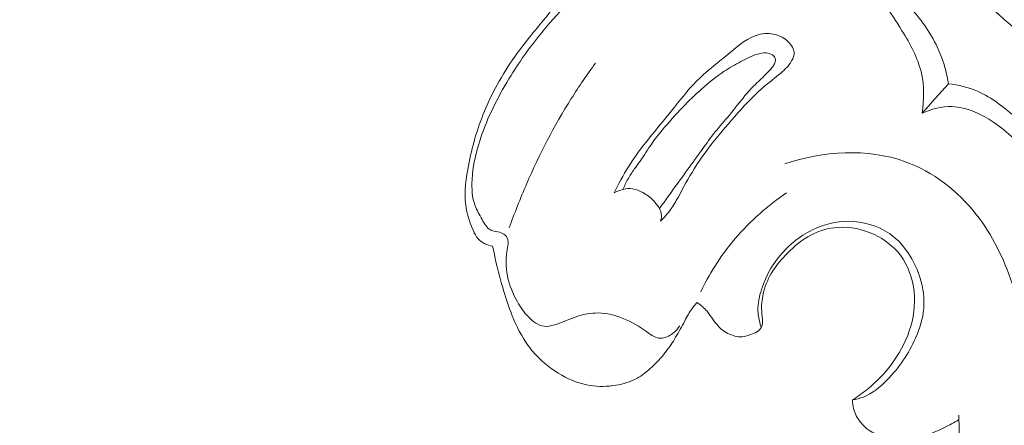
# Model space of a CAD drawing. Units: centimetres. Extents: x 35 to 718, y -760 to 118.
# Drawn here: x 339 to 344, y -292 to -290 of the extents above; entities that cross this region are included whole.
import ezdxf

# ---------------------------------------------------------------- set-up
doc = ezdxf.new("R2010")
doc.units = ezdxf.units.CM
doc.header["$MEASUREMENT"] = 0
doc.layers.add('layer 1', color=7, linetype='Continuous')

msp = doc.modelspace()

# ---------------------------------------------------------------- linework, layer by layer
at = {"layer": 'layer 1', "color": 250, "lineweight": 20}
for points, knots in [([(35.02863, -760.47716), (35.02863, -760.47716), (35.02863, 117.52281), (35.02863, 117.52281), (35.02863, 117.52281), (35.02863, 117.52281), (718.35909, 117.52281), (718.35909, 117.52281), (718.35909, 117.52281), (718.35909, 117.52281), (718.35909, -760.47716), (718.35909, -760.47716), (718.35909, -760.47716), (718.35909, -760.47716), (35.02863, -760.47716), (35.02863, -760.47716)], [0, 0, 0, 0, 0.2, 0.2, 0.2, 0.2, 0.4, 0.4, 0.4, 0.4, 0.6, 0.6, 0.6, 0.6, 1, 1, 1, 1]), ([(126.84619, -64.35904), (126.84619, -64.35904), (126.84619, -464.35906), (126.84619, -464.35906), (126.84619, -464.35906), (126.84619, -464.35906), (626.84627, -464.35906), (626.84627, -464.35906), (626.84627, -464.35906), (626.84627, -464.35906), (626.84627, -64.35904), (626.84627, -64.35904), (626.84627, -64.35904), (626.84627, -64.35904), (126.84619, -64.35904), (126.84619, -64.35904)], [0, 0, 0, 0, 0.2, 0.2, 0.2, 0.2, 0.4, 0.4, 0.4, 0.4, 0.6, 0.6, 0.6, 0.6, 1, 1, 1, 1]), ([(349.17846, -292.44648), (349.07425, -292.43314), (348.97025, -292.41692), (348.8669, -292.39725), (348.8669, -292.39725), (348.63243, -292.35265), (348.40135, -292.29009), (348.1737, -292.21778), (348.1737, -292.21778), (347.87526, -292.12295), (347.58264, -292.01133), (347.29362, -291.89089), (347.29362, -291.89089), (346.95253, -291.74875), (346.61634, -291.59431), (346.29009, -291.42108), (346.29009, -291.42108), (345.72061, -291.11874), (345.18128, -290.75934), (344.66596, -290.36958), (344.66596, -290.36958), (344.34012, -290.12325), (344.02397, -289.86484), (343.72573, -289.58717), (343.72573, -289.58717), (343.38713, -289.27185), (343.07164, -288.93185), (342.76908, -288.5805), (342.76908, -288.5805), (342.35967, -288.10491), (341.9739, -287.60862), (341.63316, -287.08339), (341.63316, -287.08339), (341.42329, -286.75976), (341.23051, -286.42519), (341.05892, -286.0781), (341.05892, -286.0781), (340.78877, -285.53162), (340.57118, -284.95435), (340.46107, -284.35687), (340.46107, -284.35687), (340.37285, -283.87794), (340.35363, -283.38597), (340.39233, -282.89956), (340.39233, -282.89956), (340.42374, -282.50335), (340.49355, -282.11085), (340.61454, -281.73359), (340.61454, -281.73359), (340.67786, -281.53602), (340.75528, -281.34252), (340.85301, -281.15989), (340.85301, -281.15989), (340.89554, -281.08049), (340.94188, -281.00303), (340.99287, -280.92891), (340.99287, -280.92891), (341.01499, -280.89675), (341.03785, -280.86527), (341.06276, -280.83529), (341.06276, -280.83529), (341.07867, -280.81608), (341.09533, -280.79754), (341.11307, -280.78018), (341.11307, -280.78018), (341.12398, -280.76944), (341.13522, -280.75921), (341.1456, -280.74774), (341.1456, -280.74774), (341.15113, -280.74163), (341.15646, -280.73515), (341.15992, -280.72781), (341.15992, -280.72781), (341.16534, -280.71639), (341.16627, -280.70284), (341.16425, -280.68993), (341.16425, -280.68993), (341.16126, -280.67089), (341.15196, -280.65339), (341.13947, -280.63907), (341.13947, -280.63907), (341.1204, -280.61708), (341.09406, -280.60225), (341.06602, -280.59328), (341.06602, -280.59328), (341.02327, -280.57959), (340.97662, -280.57972), (340.93417, -280.59117)], [0, 0, 0, 0, 0.0434783, 0.0434783, 0.0434783, 0.0434783, 0.0869565, 0.0869565, 0.0869565, 0.0869565, 0.1304348, 0.1304348, 0.1304348, 0.1304348, 0.173913, 0.173913, 0.173913, 0.173913, 0.2173913, 0.2173913, 0.2173913, 0.2173913, 0.2608696, 0.2608696, 0.2608696, 0.2608696, 0.3043478, 0.3043478, 0.3043478, 0.3043478, 0.3478261, 0.3478261, 0.3478261, 0.3478261, 0.3913043, 0.3913043, 0.3913043, 0.3913043, 0.4347826, 0.4347826, 0.4347826, 0.4347826, 0.4782609, 0.4782609, 0.4782609, 0.4782609, 0.5217391, 0.5217391, 0.5217391, 0.5217391, 0.5652174, 0.5652174, 0.5652174, 0.5652174, 0.6086957, 0.6086957, 0.6086957, 0.6086957, 0.6521739, 0.6521739, 0.6521739, 0.6521739, 0.6956522, 0.6956522, 0.6956522, 0.6956522, 0.7391304, 0.7391304, 0.7391304, 0.7391304, 0.7826087, 0.7826087, 0.7826087, 0.7826087, 0.826087, 0.826087, 0.826087, 0.826087, 0.8695652, 0.8695652, 0.8695652, 0.8695652, 0.9130435, 0.9130435, 0.9130435, 0.9130435, 1, 1, 1, 1]), ([(346.59823, -291.26046), (346.01889, -290.94789), (345.46153, -290.59112), (344.93743, -290.19096), (344.93743, -290.19096), (344.19851, -289.62665), (343.52559, -288.97589), (342.92062, -288.26845), (342.92062, -288.26845), (342.50458, -287.78186), (342.12067, -287.26846), (341.79113, -286.72032), (341.79113, -286.72032), (341.43553, -286.12883), (341.14329, -285.49686), (340.93713, -284.8378), (340.93713, -284.8378), (340.76942, -284.30153), (340.65883, -283.74735), (340.62787, -283.18602), (340.62787, -283.18602), (340.60366, -282.74727), (340.62822, -282.30401), (340.72618, -281.87766), (340.72618, -281.87766), (340.78253, -281.63277), (340.86304, -281.39333), (340.96544, -281.16398), (340.96544, -281.16398), (341.01775, -281.04689), (341.07582, -280.93225), (341.14269, -280.82313), (341.14269, -280.82313), (341.17542, -280.76995), (341.21008, -280.718), (341.24651, -280.6674)], [0, 0, 0, 0, 0.1, 0.1, 0.1, 0.1, 0.2, 0.2, 0.2, 0.2, 0.3, 0.3, 0.3, 0.3, 0.4, 0.4, 0.4, 0.4, 0.5, 0.5, 0.5, 0.5, 0.6, 0.6, 0.6, 0.6, 0.7, 0.7, 0.7, 0.7, 0.8, 0.8, 0.8, 0.8, 1, 1, 1, 1]), ([(346.1478, -291.20024), (345.71555, -290.96014), (345.29716, -290.69324), (344.89797, -290.40048), (344.89797, -290.40048), (344.46032, -290.07957), (344.04574, -289.7274), (343.65409, -289.35125), (343.65409, -289.35125), (343.18246, -288.89821), (342.74417, -288.4105), (342.34417, -287.89309), (342.34417, -287.89309), (341.9836, -287.42659), (341.65404, -286.93607), (341.36727, -286.4208), (341.36727, -286.4208), (341.14818, -286.02716), (340.95397, -285.61911), (340.80011, -285.19612), (340.80011, -285.19612), (340.68775, -284.88707), (340.59679, -284.57004), (340.53406, -284.24705), (340.53406, -284.24705), (340.45485, -283.83848), (340.42067, -283.42041), (340.43611, -283.00547), (340.43611, -283.00547), (340.44198, -282.8464), (340.45519, -282.68768), (340.47516, -282.52984), (340.47516, -282.52984), (340.50314, -282.30994), (340.54436, -282.09166), (340.60013, -281.87717), (340.60013, -281.87717), (340.65777, -281.65584), (340.73094, -281.4385), (340.81797, -281.22747)], [0, 0, 0, 0, 0.0909091, 0.0909091, 0.0909091, 0.0909091, 0.1818182, 0.1818182, 0.1818182, 0.1818182, 0.2727273, 0.2727273, 0.2727273, 0.2727273, 0.3636364, 0.3636364, 0.3636364, 0.3636364, 0.4545455, 0.4545455, 0.4545455, 0.4545455, 0.5454545, 0.5454545, 0.5454545, 0.5454545, 0.6363636, 0.6363636, 0.6363636, 0.6363636, 0.7272727, 0.7272727, 0.7272727, 0.7272727, 0.8181818, 0.8181818, 0.8181818, 0.8181818, 1, 1, 1, 1]), ([(343.98697, -287.6377), (343.9751, -287.63417), (343.96243, -287.63272), (343.94999, -287.63377), (343.94999, -287.63377), (343.93777, -287.63475), (343.92551, -287.63806), (343.91518, -287.64381), (343.91518, -287.64381), (343.88792, -287.65902), (343.87329, -287.69153), (343.86329, -287.72362), (343.86329, -287.72362), (343.84523, -287.78223), (343.84289, -287.83953), (343.84642, -287.89675), (343.84642, -287.89675), (343.85386, -288.01695), (343.88702, -288.13644), (343.92058, -288.25504), (343.92058, -288.25504), (343.96377, -288.40814), (344.00767, -288.55964), (344.06789, -288.70427), (344.06789, -288.70427), (344.18917, -288.99548), (344.37722, -289.25903), (344.57664, -289.50982), (344.57664, -289.50982), (344.81162, -289.80518), (345.06259, -290.08274), (345.34486, -290.32844)], [0, 0, 0, 0, 0.1111111, 0.1111111, 0.1111111, 0.1111111, 0.2222222, 0.2222222, 0.2222222, 0.2222222, 0.3333333, 0.3333333, 0.3333333, 0.3333333, 0.4444444, 0.4444444, 0.4444444, 0.4444444, 0.5555556, 0.5555556, 0.5555556, 0.5555556, 0.6666667, 0.6666667, 0.6666667, 0.6666667, 0.7777778, 0.7777778, 0.7777778, 0.7777778, 1, 1, 1, 1]), ([(342.25806, -291.44575), (342.24858, -291.46074), (342.23671, -291.4737), (342.22231, -291.48491), (342.22231, -291.48491), (342.20277, -291.49999), (342.17857, -291.51173), (342.15587, -291.51116), (342.15587, -291.51116), (342.1259, -291.51031), (342.09871, -291.48801), (342.07151, -291.46867), (342.07151, -291.46867), (342.02885, -291.43814), (341.98661, -291.41519), (341.94002, -291.39891), (341.94002, -291.39891), (341.89865, -291.3845), (341.85384, -291.37538), (341.80988, -291.37699), (341.80988, -291.37699), (341.77357, -291.3784), (341.73777, -291.38705), (341.70338, -291.39873), (341.70338, -291.39873), (341.68445, -291.40528), (341.66584, -291.41275), (341.6473, -291.42016), (341.6473, -291.42016), (341.6294, -291.42739), (341.6115, -291.43461), (341.59262, -291.44017), (341.59262, -291.44017), (341.57482, -291.44542), (341.55623, -291.44935), (341.53856, -291.44732), (341.53856, -291.44732), (341.50701, -291.44385), (341.47831, -291.42183), (341.45481, -291.39778), (341.45481, -291.39778), (341.43084, -291.37322), (341.41235, -291.34651), (341.39621, -291.31793), (341.39621, -291.31793), (341.3721, -291.27524), (341.35314, -291.22841), (341.34366, -291.18025), (341.34366, -291.18025), (341.33406, -291.13152), (341.33429, -291.08155), (341.34332, -291.03115), (341.34332, -291.03115), (341.34584, -291.01669), (341.34914, -291.00219), (341.34568, -290.98858), (341.34568, -290.98858), (341.34257, -290.9764), (341.33427, -290.96489), (341.32385, -290.95761), (341.32385, -290.95761), (341.31145, -290.94888), (341.29607, -290.94625), (341.28076, -290.94354), (341.28076, -290.94354), (341.27101, -290.94174), (341.26133, -290.93987), (341.25303, -290.93579), (341.25303, -290.93579), (341.23255, -290.92577), (341.22078, -290.902), (341.20872, -290.88012), (341.20872, -290.88012), (341.1949, -290.85483), (341.18069, -290.83194), (341.17125, -290.80686), (341.17125, -290.80686), (341.15526, -290.76462), (341.15294, -290.71616), (341.15552, -290.66907), (341.15552, -290.66907), (341.16005, -290.5849), (341.18052, -290.50488), (341.20817, -290.4274), (341.20817, -290.4274), (341.24723, -290.31803), (341.30072, -290.21352), (341.36236, -290.11455), (341.36236, -290.11455), (341.41359, -290.03252), (341.47043, -289.95442), (341.5317, -289.88001), (341.5317, -289.88001), (341.57877, -289.82298), (341.62836, -289.76812), (341.68154, -289.71661), (341.68154, -289.71661), (341.75823, -289.6425), (341.84231, -289.57517), (341.93386, -289.5208), (341.93386, -289.5208), (341.99685, -289.48335), (342.06338, -289.45201), (342.12605, -289.41405), (342.12605, -289.41405), (342.21065, -289.36275), (342.28811, -289.29943), (342.36099, -289.23243)], [0, 0, 0, 0, 0.0357143, 0.0357143, 0.0357143, 0.0357143, 0.0714286, 0.0714286, 0.0714286, 0.0714286, 0.1071429, 0.1071429, 0.1071429, 0.1071429, 0.1428571, 0.1428571, 0.1428571, 0.1428571, 0.1785714, 0.1785714, 0.1785714, 0.1785714, 0.2142857, 0.2142857, 0.2142857, 0.2142857, 0.25, 0.25, 0.25, 0.25, 0.2857143, 0.2857143, 0.2857143, 0.2857143, 0.3214286, 0.3214286, 0.3214286, 0.3214286, 0.3571429, 0.3571429, 0.3571429, 0.3571429, 0.3928571, 0.3928571, 0.3928571, 0.3928571, 0.4285714, 0.4285714, 0.4285714, 0.4285714, 0.4642857, 0.4642857, 0.4642857, 0.4642857, 0.5, 0.5, 0.5, 0.5, 0.5357143, 0.5357143, 0.5357143, 0.5357143, 0.5714286, 0.5714286, 0.5714286, 0.5714286, 0.6071429, 0.6071429, 0.6071429, 0.6071429, 0.6428571, 0.6428571, 0.6428571, 0.6428571, 0.6785714, 0.6785714, 0.6785714, 0.6785714, 0.7142857, 0.7142857, 0.7142857, 0.7142857, 0.75, 0.75, 0.75, 0.75, 0.7857143, 0.7857143, 0.7857143, 0.7857143, 0.8214286, 0.8214286, 0.8214286, 0.8214286, 0.8571429, 0.8571429, 0.8571429, 0.8571429, 0.8928571, 0.8928571, 0.8928571, 0.8928571, 0.9285714, 0.9285714, 0.9285714, 0.9285714, 1, 1, 1, 1]), ([(342.92139, -289.34887), (342.9854, -289.3727), (343.04798, -289.4012), (343.10733, -289.43507), (343.10733, -289.43507), (343.24181, -289.51199), (343.35956, -289.61657), (343.46402, -289.73298), (343.46402, -289.73298), (343.52415, -289.79995), (343.57985, -289.87081), (343.61926, -289.95068), (343.61926, -289.95068), (343.65151, -290.01598), (343.67279, -290.08721), (343.68527, -290.15887)], [0, 0, 0, 0, 0.2, 0.2, 0.2, 0.2, 0.4, 0.4, 0.4, 0.4, 0.6, 0.6, 0.6, 0.6, 1, 1, 1, 1]), ([(342.8323, -289.45199), (342.87622, -289.45583), (342.91981, -289.46362), (342.9625, -289.47547), (342.9625, -289.47547), (343.05928, -289.50233), (343.15196, -289.55009), (343.22827, -289.61463), (343.22827, -289.61463), (343.31384, -289.68697), (343.37889, -289.78029), (343.43831, -289.87738), (343.43831, -289.87738), (343.48208, -289.94896), (343.52287, -290.02245), (343.54125, -290.10253), (343.54125, -290.10253), (343.55717, -290.17173), (343.5563, -290.24581), (343.54514, -290.316)], [0, 0, 0, 0, 0.1666667, 0.1666667, 0.1666667, 0.1666667, 0.3333333, 0.3333333, 0.3333333, 0.3333333, 0.5, 0.5, 0.5, 0.5, 0.6666667, 0.6666667, 0.6666667, 0.6666667, 1, 1, 1, 1]), ([(341.26477, -291.02165), (341.25057, -291.01942), (341.23683, -291.01516), (341.22367, -291.00888), (341.22367, -291.00888), (341.20996, -291.00243), (341.19691, -290.99389), (341.18703, -290.98273), (341.18703, -290.98273), (341.17601, -290.97032), (341.16903, -290.95477), (341.16226, -290.93916), (341.16226, -290.93916), (341.14701, -290.90369), (341.13355, -290.86794), (341.12615, -290.83114), (341.12615, -290.83114), (341.11212, -290.76075), (341.12009, -290.6863), (341.1327, -290.61384), (341.1327, -290.61384), (341.15024, -290.51365), (341.1765, -290.41741), (341.21337, -290.32465), (341.21337, -290.32465), (341.25683, -290.21492), (341.31501, -290.11006), (341.38355, -290.01348), (341.38355, -290.01348), (341.42828, -289.95046), (341.47745, -289.89097), (341.52649, -289.83134), (341.52649, -289.83134), (341.55111, -289.8015), (341.57574, -289.77165), (341.60002, -289.74158), (341.60002, -289.74158), (341.62279, -289.71356), (341.64528, -289.68538), (341.66764, -289.65706)], [0, 0, 0, 0, 0.0909091, 0.0909091, 0.0909091, 0.0909091, 0.1818182, 0.1818182, 0.1818182, 0.1818182, 0.2727273, 0.2727273, 0.2727273, 0.2727273, 0.3636364, 0.3636364, 0.3636364, 0.3636364, 0.4545455, 0.4545455, 0.4545455, 0.4545455, 0.5454545, 0.5454545, 0.5454545, 0.5454545, 0.6363636, 0.6363636, 0.6363636, 0.6363636, 0.7272727, 0.7272727, 0.7272727, 0.7272727, 0.8181818, 0.8181818, 0.8181818, 0.8181818, 1, 1, 1, 1]), ([(341.90985, -290.73951), (341.93291, -290.69189), (341.95763, -290.64492), (341.98565, -290.60022), (341.98565, -290.60022), (342.0518, -290.49433), (342.13596, -290.40124), (342.21477, -290.30316), (342.21477, -290.30316), (342.25793, -290.24941), (342.2994, -290.19424), (342.34718, -290.14616), (342.34718, -290.14616), (342.39861, -290.09421), (342.45729, -290.05068), (342.51551, -290.00203), (342.51551, -290.00203), (342.56863, -289.95774), (342.62154, -289.9092), (342.68763, -289.8961), (342.68763, -289.8961), (342.71686, -289.89033), (342.74859, -289.89147), (342.77688, -289.90101), (342.77688, -289.90101), (342.80037, -289.90884), (342.82145, -289.92265), (342.83911, -289.94146), (342.83911, -289.94146), (342.85252, -289.95576), (342.86396, -289.97293), (342.86543, -289.99119), (342.86543, -289.99119), (342.86667, -290.00697), (342.86045, -290.02345), (342.85211, -290.03807), (342.85211, -290.03807), (342.83744, -290.06399), (342.8164, -290.08381), (342.79442, -290.1026), (342.79442, -290.1026), (342.76492, -290.12782), (342.73353, -290.15098), (342.70409, -290.17628), (342.70409, -290.17628), (342.66758, -290.20748), (342.63389, -290.24192), (342.60102, -290.27711), (342.60102, -290.27711), (342.55486, -290.32668), (342.51069, -290.3777), (342.46774, -290.43004), (342.46774, -290.43004), (342.42012, -290.48811), (342.3742, -290.54774), (342.33475, -290.61136), (342.33475, -290.61136), (342.30412, -290.66046), (342.27741, -290.71194), (342.24919, -290.76264), (342.24919, -290.76264), (342.23681, -290.785), (342.22401, -290.80719), (342.20909, -290.82793), (342.20909, -290.82793), (342.19326, -290.84991), (342.17503, -290.87015), (342.15547, -290.88876)], [0, 0, 0, 0, 0.0555556, 0.0555556, 0.0555556, 0.0555556, 0.1111111, 0.1111111, 0.1111111, 0.1111111, 0.1666667, 0.1666667, 0.1666667, 0.1666667, 0.2222222, 0.2222222, 0.2222222, 0.2222222, 0.2777778, 0.2777778, 0.2777778, 0.2777778, 0.3333333, 0.3333333, 0.3333333, 0.3333333, 0.3888889, 0.3888889, 0.3888889, 0.3888889, 0.4444444, 0.4444444, 0.4444444, 0.4444444, 0.5, 0.5, 0.5, 0.5, 0.5555556, 0.5555556, 0.5555556, 0.5555556, 0.6111111, 0.6111111, 0.6111111, 0.6111111, 0.6666667, 0.6666667, 0.6666667, 0.6666667, 0.7222222, 0.7222222, 0.7222222, 0.7222222, 0.7777778, 0.7777778, 0.7777778, 0.7777778, 0.8333333, 0.8333333, 0.8333333, 0.8333333, 0.8888889, 0.8888889, 0.8888889, 0.8888889, 1, 1, 1, 1]), ([(342.15073, -290.82249), (342.16553, -290.80146), (342.18039, -290.7805), (342.19532, -290.75961), (342.19532, -290.75961), (342.23002, -290.71127), (342.26519, -290.6633), (342.30016, -290.61525), (342.30016, -290.61525), (342.32613, -290.57946), (342.3521, -290.54366), (342.37785, -290.50778), (342.37785, -290.50778), (342.40036, -290.47634), (342.42273, -290.44476), (342.44694, -290.41462), (342.44694, -290.41462), (342.47124, -290.38426), (342.49731, -290.35526), (342.52216, -290.32521), (342.52216, -290.32521), (342.55016, -290.29135), (342.57646, -290.25592), (342.60474, -290.22221), (342.60474, -290.22221), (342.62207, -290.20144), (342.64015, -290.18134), (342.65964, -290.16279), (342.65964, -290.16279), (342.67335, -290.14977), (342.68773, -290.1375), (342.70097, -290.12396), (342.70097, -290.12396), (342.70938, -290.11523), (342.71738, -290.10605), (342.72573, -290.09724), (342.72573, -290.09724), (342.73258, -290.09006), (342.73963, -290.0831), (342.74614, -290.07569), (342.74614, -290.07569), (342.75071, -290.07031), (342.75501, -290.06478), (342.75847, -290.05878), (342.75847, -290.05878), (342.76187, -290.05286), (342.76464, -290.04655), (342.76575, -290.03959), (342.76575, -290.03959), (342.76675, -290.03327), (342.76637, -290.02645), (342.76374, -290.02059), (342.76374, -290.02059), (342.76106, -290.01438), (342.75578, -290.00932), (342.74994, -290.00557), (342.74994, -290.00557), (342.73998, -289.99909), (342.72829, -289.99634), (342.71663, -289.99572), (342.71663, -289.99572), (342.70046, -289.99489), (342.68439, -289.99803), (342.66889, -290.00253), (342.66889, -290.00253), (342.63852, -290.01151), (342.61036, -290.02618), (342.58254, -290.04122), (342.58254, -290.04122), (342.5524, -290.05743), (342.52265, -290.07436), (342.49422, -290.0932), (342.49422, -290.0932), (342.45141, -290.12148), (342.41163, -290.15443), (342.37328, -290.18866), (342.37328, -290.18866), (342.33914, -290.21905), (342.30623, -290.25062), (342.27453, -290.28339), (342.27453, -290.28339), (342.23643, -290.3228), (342.20015, -290.36406), (342.16489, -290.40628), (342.16489, -290.40628), (342.14508, -290.42999), (342.12562, -290.45392), (342.108, -290.47928), (342.108, -290.47928), (342.08719, -290.5093), (342.06899, -290.54115), (342.04777, -290.57087), (342.04777, -290.57087), (342.03754, -290.58504), (342.0267, -290.59883), (342.01647, -290.613), (342.01647, -290.613), (342.00443, -290.62978), (341.99327, -290.64723), (341.98322, -290.66531), (341.98322, -290.66531), (341.97332, -290.6831), (341.96445, -290.70145), (341.95656, -290.72026)], [0, 0, 0, 0, 0.037037, 0.037037, 0.037037, 0.037037, 0.0740741, 0.0740741, 0.0740741, 0.0740741, 0.1111111, 0.1111111, 0.1111111, 0.1111111, 0.1481481, 0.1481481, 0.1481481, 0.1481481, 0.1851852, 0.1851852, 0.1851852, 0.1851852, 0.2222222, 0.2222222, 0.2222222, 0.2222222, 0.2592593, 0.2592593, 0.2592593, 0.2592593, 0.2962963, 0.2962963, 0.2962963, 0.2962963, 0.3333333, 0.3333333, 0.3333333, 0.3333333, 0.3703704, 0.3703704, 0.3703704, 0.3703704, 0.4074074, 0.4074074, 0.4074074, 0.4074074, 0.4444444, 0.4444444, 0.4444444, 0.4444444, 0.4814815, 0.4814815, 0.4814815, 0.4814815, 0.5185185, 0.5185185, 0.5185185, 0.5185185, 0.5555556, 0.5555556, 0.5555556, 0.5555556, 0.5925926, 0.5925926, 0.5925926, 0.5925926, 0.6296296, 0.6296296, 0.6296296, 0.6296296, 0.6666667, 0.6666667, 0.6666667, 0.6666667, 0.7037037, 0.7037037, 0.7037037, 0.7037037, 0.7407407, 0.7407407, 0.7407407, 0.7407407, 0.7777778, 0.7777778, 0.7777778, 0.7777778, 0.8148148, 0.8148148, 0.8148148, 0.8148148, 0.8518519, 0.8518519, 0.8518519, 0.8518519, 0.8888889, 0.8888889, 0.8888889, 0.8888889, 0.9259259, 0.9259259, 0.9259259, 0.9259259, 1, 1, 1, 1]), ([(341.35264, -290.92506), (341.38063, -290.84631), (341.4114, -290.76869), (341.44474, -290.69211), (341.44474, -290.69211), (341.51279, -290.53526), (341.59147, -290.38281), (341.68245, -290.23823), (341.68245, -290.23823), (341.72308, -290.17367), (341.76611, -290.11071), (341.81127, -290.04934)], [0, 0, 0, 0, 0.25, 0.25, 0.25, 0.25, 0.5, 0.5, 0.5, 0.5, 1, 1, 1, 1]), ([(343.68527, -290.15887), (343.73783, -290.16566), (343.79069, -290.17799), (343.83918, -290.19903), (343.83918, -290.19903), (343.91737, -290.2328), (343.98416, -290.28911), (344.05075, -290.34386), (344.05075, -290.34386), (344.09851, -290.38327), (344.14625, -290.42176), (344.18907, -290.46555), (344.18907, -290.46555), (344.24817, -290.52574), (344.29832, -290.59585), (344.34016, -290.66932)], [0, 0, 0, 0, 0.2, 0.2, 0.2, 0.2, 0.4, 0.4, 0.4, 0.4, 0.6, 0.6, 0.6, 0.6, 1, 1, 1, 1]), ([(343.54514, -290.316), (343.59462, -290.29341), (343.65018, -290.27869), (343.7044, -290.28032), (343.7044, -290.28032), (343.78293, -290.28268), (343.85858, -290.3193), (343.92588, -290.36473), (343.92588, -290.36473), (343.99963, -290.41457), (344.0634, -290.47499), (344.11066, -290.54758), (344.11066, -290.54758), (344.16592, -290.63237), (344.19873, -290.7338), (344.20993, -290.83406)], [0, 0, 0, 0, 0.2, 0.2, 0.2, 0.2, 0.4, 0.4, 0.4, 0.4, 0.6, 0.6, 0.6, 0.6, 1, 1, 1, 1]), ([(344.10983, -291.64852), (344.10105, -291.50292), (344.07062, -291.35849), (344.02323, -291.21949), (344.02323, -291.21949), (343.9785, -291.08848), (343.91875, -290.96235), (343.833, -290.85326), (343.833, -290.85326), (343.73542, -290.7291), (343.60425, -290.627), (343.45578, -290.57336), (343.45578, -290.57336), (343.25331, -290.50004), (343.01864, -290.51673), (342.8169, -290.58417)], [0, 0, 0, 0, 0.2, 0.2, 0.2, 0.2, 0.4, 0.4, 0.4, 0.4, 0.6, 0.6, 0.6, 0.6, 1, 1, 1, 1]), ([(342.15547, -290.88876), (342.15868, -290.8807), (342.16093, -290.87203), (342.16127, -290.86334), (342.16127, -290.86334), (342.16184, -290.84659), (342.15541, -290.82986), (342.14669, -290.81508), (342.14669, -290.81508), (342.13889, -290.8019), (342.12932, -290.7902), (342.11856, -290.77957), (342.11856, -290.77957), (342.1022, -290.76322), (342.08332, -290.74931), (342.06291, -290.73773), (342.06291, -290.73773), (342.04567, -290.728), (342.02743, -290.71999), (342.00817, -290.7171), (342.00817, -290.7171), (341.97485, -290.71213), (341.93883, -290.72247), (341.90985, -290.73951)], [0, 0, 0, 0, 0.1428571, 0.1428571, 0.1428571, 0.1428571, 0.2857143, 0.2857143, 0.2857143, 0.2857143, 0.4285714, 0.4285714, 0.4285714, 0.4285714, 0.5714286, 0.5714286, 0.5714286, 0.5714286, 0.7142857, 0.7142857, 0.7142857, 0.7142857, 1, 1, 1, 1]), ([(342.36977, -291.26526), (342.39158, -291.21865), (342.41622, -291.17337), (342.44369, -291.12972), (342.44369, -291.12972), (342.5092, -291.02549), (342.59088, -290.93101), (342.68314, -290.84935), (342.68314, -290.84935), (342.72813, -290.80949), (342.7756, -290.77265), (342.82545, -290.73918)], [0, 0, 0, 0, 0.25, 0.25, 0.25, 0.25, 0.5, 0.5, 0.5, 0.5, 1, 1, 1, 1]), ([(343.17544, -291.83888), (343.19506, -291.83563), (343.21476, -291.83068), (343.2333, -291.82341), (343.2333, -291.82341), (343.28154, -291.80452), (343.3226, -291.77), (343.35948, -291.73238), (343.35948, -291.73238), (343.42315, -291.66728), (343.47423, -291.59267), (343.51069, -291.51), (343.51069, -291.51), (343.53271, -291.46021), (343.5495, -291.40749), (343.55381, -291.35354), (343.55381, -291.35354), (343.55827, -291.29931), (343.55027, -291.24386), (343.53447, -291.19144), (343.53447, -291.19144), (343.52204, -291.15043), (343.50491, -291.11126), (343.48249, -291.07474), (343.48249, -291.07474), (343.45403, -291.0283), (343.41708, -290.98621), (343.37224, -290.95522), (343.37224, -290.95522), (343.3091, -290.91154), (343.23042, -290.88985), (343.1529, -290.88995), (343.1529, -290.88995), (343.0877, -290.89007), (343.02332, -290.90565), (342.96384, -290.93463), (342.96384, -290.93463), (342.89211, -290.96962), (342.82739, -291.02405), (342.78001, -291.08475), (342.78001, -291.08475), (342.74325, -291.13172), (342.71678, -291.18258), (342.69695, -291.23849), (342.69695, -291.23849), (342.68437, -291.27414), (342.67444, -291.31197), (342.67356, -291.35036), (342.67356, -291.35036), (342.67275, -291.38409), (342.67907, -291.41823), (342.69002, -291.45017)], [0, 0, 0, 0, 0.0714286, 0.0714286, 0.0714286, 0.0714286, 0.1428571, 0.1428571, 0.1428571, 0.1428571, 0.2142857, 0.2142857, 0.2142857, 0.2142857, 0.2857143, 0.2857143, 0.2857143, 0.2857143, 0.3571429, 0.3571429, 0.3571429, 0.3571429, 0.4285714, 0.4285714, 0.4285714, 0.4285714, 0.5, 0.5, 0.5, 0.5, 0.5714286, 0.5714286, 0.5714286, 0.5714286, 0.6428571, 0.6428571, 0.6428571, 0.6428571, 0.7142857, 0.7142857, 0.7142857, 0.7142857, 0.7857143, 0.7857143, 0.7857143, 0.7857143, 0.8571429, 0.8571429, 0.8571429, 0.8571429, 1, 1, 1, 1]), ([(343.17544, -291.83888), (343.20236, -291.82196), (343.22823, -291.80328), (343.2531, -291.78322), (343.2531, -291.78322), (343.30036, -291.74481), (343.34361, -291.70112), (343.38052, -291.65239), (343.38052, -291.65239), (343.42189, -291.59784), (343.45547, -291.53713), (343.47729, -291.47211), (343.47729, -291.47211), (343.49968, -291.4055), (343.50977, -291.33426), (343.50248, -291.26355), (343.50248, -291.26355), (343.49543, -291.19385), (343.47151, -291.12462), (343.42958, -291.06934), (343.42958, -291.06934), (343.39405, -291.02272), (343.34566, -290.98603), (343.29207, -290.96057), (343.29207, -290.96057), (343.23106, -290.93172), (343.16336, -290.91735), (343.09694, -290.92222), (343.09694, -290.92222), (343.0475, -290.92583), (342.99869, -290.9401), (342.955, -290.96296), (342.955, -290.96296), (342.90819, -290.98744), (342.86721, -291.02175), (342.8297, -291.05927), (342.8297, -291.05927), (342.80073, -291.08821), (342.77393, -291.11908), (342.75221, -291.15345), (342.75221, -291.15345), (342.73056, -291.18762), (342.71399, -291.22527), (342.70386, -291.26465), (342.70386, -291.26465), (342.69614, -291.29465), (342.69214, -291.32561), (342.69288, -291.35644), (342.69288, -291.35644), (342.69321, -291.36885), (342.69426, -291.38128), (342.69558, -291.39373), (342.69558, -291.39373), (342.69651, -291.40248), (342.69759, -291.41124), (342.69781, -291.4201), (342.69781, -291.4201), (342.69794, -291.42471), (342.6978, -291.4293), (342.69723, -291.43388), (342.69723, -291.43388), (342.69596, -291.44288), (342.69285, -291.45179), (342.68768, -291.45934), (342.68768, -291.45934), (342.68099, -291.46893), (342.67116, -291.47626), (342.66059, -291.48142), (342.66059, -291.48142), (342.65022, -291.48652), (342.63917, -291.48968), (342.62831, -291.49335), (342.62831, -291.49335), (342.61874, -291.49665), (342.60922, -291.50031), (342.59951, -291.50212), (342.59951, -291.50212), (342.57429, -291.50694), (342.54724, -291.49979), (342.52295, -291.48945), (342.52295, -291.48945), (342.51052, -291.48426), (342.49884, -291.47826), (342.48831, -291.4704), (342.48831, -291.4704), (342.47784, -291.46262), (342.46853, -291.45298), (342.4598, -291.44294), (342.4598, -291.44294), (342.45053, -291.43231), (342.44206, -291.42122), (342.43389, -291.40986), (342.43389, -291.40986), (342.4238, -291.39579), (342.41422, -291.38126), (342.40316, -291.36806), (342.40316, -291.36806), (342.38807, -291.35015), (342.36997, -291.33472), (342.35086, -291.32114)], [0, 0, 0, 0, 0.0384615, 0.0384615, 0.0384615, 0.0384615, 0.0769231, 0.0769231, 0.0769231, 0.0769231, 0.1153846, 0.1153846, 0.1153846, 0.1153846, 0.1538462, 0.1538462, 0.1538462, 0.1538462, 0.1923077, 0.1923077, 0.1923077, 0.1923077, 0.2307692, 0.2307692, 0.2307692, 0.2307692, 0.2692308, 0.2692308, 0.2692308, 0.2692308, 0.3076923, 0.3076923, 0.3076923, 0.3076923, 0.3461538, 0.3461538, 0.3461538, 0.3461538, 0.3846154, 0.3846154, 0.3846154, 0.3846154, 0.4230769, 0.4230769, 0.4230769, 0.4230769, 0.4615385, 0.4615385, 0.4615385, 0.4615385, 0.5, 0.5, 0.5, 0.5, 0.5384615, 0.5384615, 0.5384615, 0.5384615, 0.5769231, 0.5769231, 0.5769231, 0.5769231, 0.6153846, 0.6153846, 0.6153846, 0.6153846, 0.6538462, 0.6538462, 0.6538462, 0.6538462, 0.6923077, 0.6923077, 0.6923077, 0.6923077, 0.7307692, 0.7307692, 0.7307692, 0.7307692, 0.7692308, 0.7692308, 0.7692308, 0.7692308, 0.8076923, 0.8076923, 0.8076923, 0.8076923, 0.8461538, 0.8461538, 0.8461538, 0.8461538, 0.8846154, 0.8846154, 0.8846154, 0.8846154, 0.9230769, 0.9230769, 0.9230769, 0.9230769, 1, 1, 1, 1]), ([(342.35086, -291.32114), (342.34193, -291.33035), (342.3334, -291.34014), (342.3257, -291.3504), (342.3257, -291.3504), (342.30968, -291.37173), (342.29738, -291.3955), (342.28494, -291.41913), (342.28494, -291.41913), (342.26932, -291.44862), (342.25365, -291.47775), (342.23653, -291.50618), (342.23653, -291.50618), (342.22078, -291.53241), (342.20399, -291.55809), (342.18523, -291.5822), (342.18523, -291.5822), (342.16036, -291.6143), (342.13208, -291.64369), (342.10183, -291.67107), (342.10183, -291.67107), (342.08024, -291.69058), (342.05764, -291.70913), (342.03255, -291.72331), (342.03255, -291.72331), (341.99815, -291.74271), (341.95912, -291.75376), (341.91952, -291.76031), (341.91952, -291.76031), (341.87387, -291.76779), (341.8275, -291.76929), (341.78239, -291.76221), (341.78239, -291.76221), (341.73011, -291.75394), (341.67944, -291.73407), (341.6326, -291.708), (341.6326, -291.708), (341.58004, -291.67863), (341.53225, -291.64141), (341.49192, -291.59725), (341.49192, -291.59725), (341.47321, -291.57683), (341.45619, -291.55486), (341.44078, -291.53183), (341.44078, -291.53183), (341.40738, -291.48205), (341.38186, -291.42712), (341.36058, -291.37105), (341.36058, -291.37105), (341.34439, -291.32845), (341.33079, -291.28512), (341.3182, -291.24142), (341.3182, -291.24142), (341.29718, -291.169), (341.27898, -291.09566), (341.26477, -291.02165)], [0, 0, 0, 0, 0.0666667, 0.0666667, 0.0666667, 0.0666667, 0.1333333, 0.1333333, 0.1333333, 0.1333333, 0.2, 0.2, 0.2, 0.2, 0.2666667, 0.2666667, 0.2666667, 0.2666667, 0.3333333, 0.3333333, 0.3333333, 0.3333333, 0.4, 0.4, 0.4, 0.4, 0.4666667, 0.4666667, 0.4666667, 0.4666667, 0.5333333, 0.5333333, 0.5333333, 0.5333333, 0.6, 0.6, 0.6, 0.6, 0.6666667, 0.6666667, 0.6666667, 0.6666667, 0.7333333, 0.7333333, 0.7333333, 0.7333333, 0.8, 0.8, 0.8, 0.8, 0.8666667, 0.8666667, 0.8666667, 0.8666667, 1, 1, 1, 1]), ([(343.74073, -291.94317), (343.71501, -291.95873), (343.68843, -291.97291), (343.6614, -291.98629), (343.6614, -291.98629), (343.62213, -292.00554), (343.58194, -292.02304), (343.53953, -292.03527), (343.53953, -292.03527), (343.50372, -292.04555), (343.46638, -292.05221), (343.42975, -292.04999), (343.42975, -292.04999), (343.39778, -292.04799), (343.3664, -292.03936), (343.33506, -292.02988), (343.33506, -292.02988), (343.30966, -292.02203), (343.28436, -292.01369), (343.26267, -291.99936), (343.26267, -291.99936), (343.2455, -291.98808), (343.23071, -291.97301), (343.21776, -291.9564), (343.21776, -291.9564), (343.20107, -291.93494), (343.18769, -291.91088), (343.18092, -291.88487), (343.18092, -291.88487), (343.17702, -291.86989), (343.17535, -291.85438), (343.17544, -291.83888)], [0, 0, 0, 0, 0.1111111, 0.1111111, 0.1111111, 0.1111111, 0.2222222, 0.2222222, 0.2222222, 0.2222222, 0.3333333, 0.3333333, 0.3333333, 0.3333333, 0.4444444, 0.4444444, 0.4444444, 0.4444444, 0.5555556, 0.5555556, 0.5555556, 0.5555556, 0.6666667, 0.6666667, 0.6666667, 0.6666667, 0.7777778, 0.7777778, 0.7777778, 0.7777778, 1, 1, 1, 1]), ([(344.75478, -292.54876), (344.71765, -292.58106), (344.67898, -292.61152), (344.64058, -292.64241), (344.64058, -292.64241), (344.58649, -292.68609), (344.53278, -292.73078), (344.47103, -292.76277), (344.47103, -292.76277), (344.4166, -292.79106), (344.35593, -292.80937), (344.29434, -292.81242), (344.29434, -292.81242), (344.2292, -292.81572), (344.16317, -292.80185), (344.10308, -292.77594), (344.10308, -292.77594), (344.03725, -292.74743), (343.97861, -292.70438), (343.92778, -292.65343), (343.92778, -292.65343), (343.85896, -292.58449), (343.80442, -292.50108), (343.77127, -292.40983), (343.77127, -292.40983), (343.75004, -292.35114), (343.73752, -292.28925), (343.73485, -292.22732), (343.73485, -292.22732), (343.73213, -292.1649), (343.73932, -292.10238), (343.74106, -292.03981), (343.74106, -292.03981), (343.74223, -292.00008), (343.74121, -291.96018), (343.74025, -291.92035)], [0, 0, 0, 0, 0.1, 0.1, 0.1, 0.1, 0.2, 0.2, 0.2, 0.2, 0.3, 0.3, 0.3, 0.3, 0.4, 0.4, 0.4, 0.4, 0.5, 0.5, 0.5, 0.5, 0.6, 0.6, 0.6, 0.6, 0.7, 0.7, 0.7, 0.7, 0.8, 0.8, 0.8, 0.8, 1, 1, 1, 1])]:
    msp.add_open_spline(points, degree=3, knots=knots, dxfattribs=at)
msp.add_open_spline([(343.54514, -290.316), (343.59185, -290.26362), (343.63856, -290.21124), (343.68527, -290.15887)], degree=3, dxfattribs=at)

doc.saveas('drawing.dxf')
